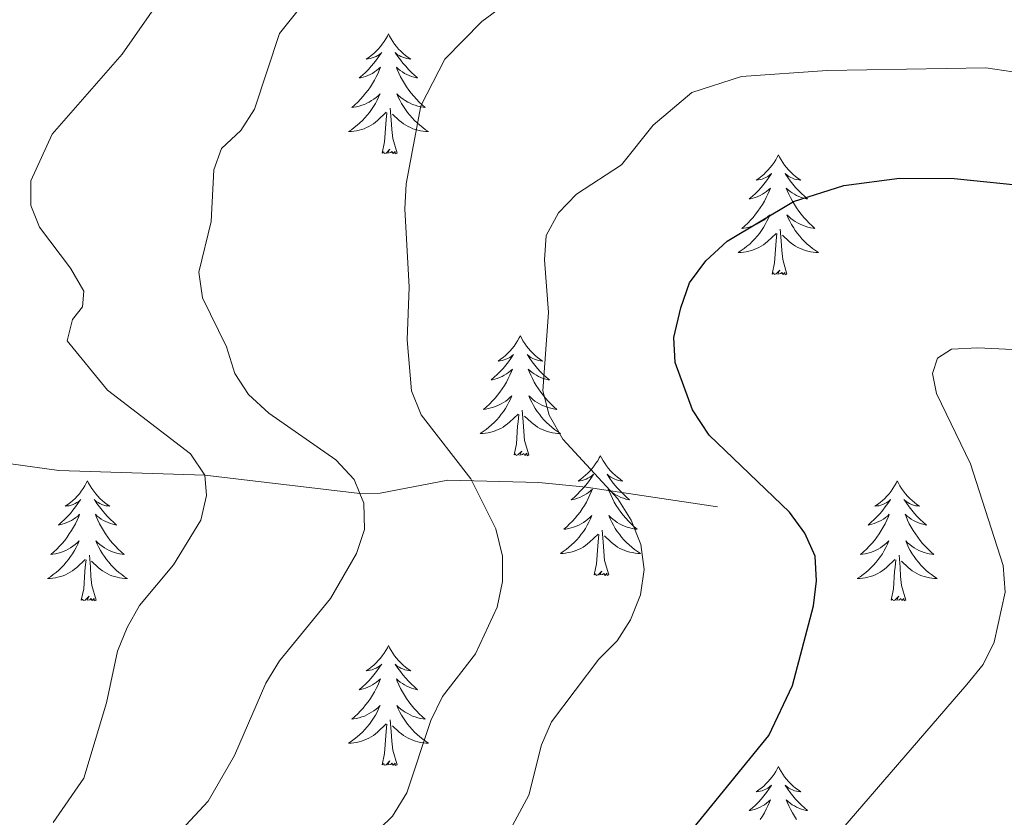
# Model space of a CAD drawing. Units: metres. Extents: x 655057 to 659578, y 702211 to 705281.
# Drawn here: x 656175 to 656273, y 703632 to 703711 of the extents above; entities that cross this region are included whole.
import ezdxf

# ---------------------------------------------------------------- set-up
doc = ezdxf.new("R2010")
doc.units = ezdxf.units.M
doc.header["$MEASUREMENT"] = 0
doc.linetypes.add('DGN Style 3', pattern=[69.53588, 49.668486, -19.867394])
for name, color, linetype, lineweight in [('Carátula', 7, 'Continuous', 5), ('Elementos auxiliares', 7, 'Continuous', 5), ('Entidades rústicas y varios', 7, 'Continuous', 5), ('Hidrografía', 7, 'Continuous', 5), ('Relieve y altimetría', 7, 'Continuous', 5)]:
    doc.layers.add(name, color=color, linetype=linetype, lineweight=lineweight)

msp = doc.modelspace()

# ---------------------------------------------------------------- linework, layer by layer
at = {"layer": 'Carátula', "color": 7, "linetype": 'Continuous', "lineweight": 5}
msp.add_3dface([(655123.95, 702210.98), (659577.82, 702311.62), (659510.72, 705280.86), (655056.86, 705180.22)], dxfattribs=at)
at = {"layer": 'Elementos auxiliares', "color": 250, "linetype": 'Continuous', "lineweight": 5}
msp.add_3dface([(655934.71, 704937.71), (659359.67, 705015.13), (659412.55, 702701.74), (655986.44, 702624.32)], dxfattribs=at)
at = {"layer": 'Entidades rústicas y varios', "color": 92, "linetype": 'Continuous', "lineweight": 5, "flags": 128}
for points in [[(656211.4, 703709.85), (656211.29, 703709.63), (656211.13, 703709.35), (656210.96, 703709.09), (656210.78, 703708.83), (656210.59, 703708.58), (656210.38, 703708.34), (656210.16, 703708.12), (656209.93, 703707.9), (656209.69, 703707.7), (656209.44, 703707.51), (656209.18, 703707.33), (656209.38, 703707.35), (656209.58, 703707.39), (656209.78, 703707.45), (656209.98, 703707.52), (656210.17, 703707.6), (656210.35, 703707.7), (656210.52, 703707.81), (656210.73, 703708), (656210.68, 703707.94), (656210.45, 703707.59), (656210.21, 703707.26), (656209.95, 703706.93), (656209.69, 703706.62), (656209.41, 703706.31), (656209.11, 703706.02), (656208.81, 703705.73), (656208.5, 703705.46), (656208.62, 703705.48), (656208.87, 703705.54), (656209.11, 703705.62), (656209.35, 703705.7), (656209.58, 703705.81), (656209.8, 703705.92), (656210.02, 703706.06), (656210.22, 703706.2), (656210.42, 703706.36), (656210.61, 703706.53), (656210.52, 703706.31), (656210.36, 703705.94), (656210.19, 703705.59), (656210.01, 703705.24), (656209.81, 703704.9), (656209.6, 703704.57), (656209.37, 703704.25), (656209.13, 703703.94), (656208.88, 703703.64), (656208.61, 703703.34), (656208.34, 703703.06), (656208.05, 703702.79), (656207.76, 703702.54), (656207.95, 703702.56), (656208.22, 703702.61), (656208.48, 703702.67), (656208.74, 703702.75), (656209, 703702.84), (656209.24, 703702.95), (656209.49, 703703.07), (656209.72, 703703.21), (656209.94, 703703.36), (656210.16, 703703.53), (656210.37, 703703.7), (656210.56, 703703.89), (656210.42, 703703.56), (656210.27, 703703.24), (656210.1, 703702.93), (656209.91, 703702.62), (656209.72, 703702.33), (656209.51, 703702.04), (656209.28, 703701.76), (656209.05, 703701.49), (656208.8, 703701.23), (656208.54, 703700.99), (656208.27, 703700.76), (656208, 703700.53), (656207.71, 703700.32), (656207.42, 703700.13), (656207.68, 703700.14), (656207.95, 703700.17), (656208.21, 703700.21), (656208.47, 703700.26), (656208.72, 703700.34), (656208.97, 703700.42), (656209.21, 703700.53), (656209.45, 703700.64), (656209.68, 703700.77), (656209.91, 703700.92), (656210.12, 703701.08), (656210.32, 703701.25), (656211.17, 703702.05)], [(656211.4, 703709.85), (656211.51, 703709.63), (656211.66, 703709.35), (656211.83, 703709.09), (656212.01, 703708.83), (656212.21, 703708.58), (656212.41, 703708.34), (656212.63, 703708.12), (656212.86, 703707.9), (656213.1, 703707.7), (656213.35, 703707.51), (656213.61, 703707.33), (656213.41, 703707.35), (656213.21, 703707.39), (656213.01, 703707.45), (656212.82, 703707.52), (656212.63, 703707.6), (656212.45, 703707.7), (656212.27, 703707.81), (656212.07, 703708), (656212.11, 703707.94), (656212.34, 703707.59), (656212.58, 703707.26), (656212.84, 703706.93), (656213.11, 703706.62), (656213.39, 703706.31), (656213.68, 703706.02), (656213.98, 703705.73), (656214.29, 703705.46), (656214.17, 703705.48), (656213.93, 703705.54), (656213.68, 703705.62), (656213.45, 703705.7), (656213.22, 703705.81), (656212.99, 703705.92), (656212.78, 703706.06), (656212.57, 703706.2), (656212.37, 703706.36), (656212.19, 703706.53), (656212.27, 703706.31), (656212.43, 703705.94), (656212.6, 703705.59), (656212.79, 703705.24), (656212.99, 703704.9), (656213.2, 703704.57), (656213.43, 703704.25), (656213.66, 703703.94), (656213.91, 703703.64), (656214.18, 703703.34), (656214.45, 703703.06), (656214.74, 703702.79), (656215.04, 703702.54), (656214.84, 703702.56), (656214.57, 703702.61), (656214.31, 703702.67), (656214.05, 703702.75), (656213.8, 703702.84), (656213.55, 703702.95), (656213.31, 703703.07), (656213.07, 703703.21), (656212.85, 703703.36), (656212.63, 703703.53), (656212.43, 703703.7), (656212.23, 703703.89), (656212.37, 703703.56), (656212.53, 703703.24), (656212.7, 703702.93), (656212.88, 703702.62), (656213.08, 703702.33), (656213.29, 703702.04), (656213.51, 703701.76), (656213.75, 703701.49), (656213.99, 703701.23), (656214.25, 703700.99), (656214.52, 703700.76), (656214.8, 703700.53), (656215.09, 703700.32), (656215.38, 703700.13), (656215.11, 703700.14), (656214.85, 703700.17), (656214.59, 703700.21), (656214.33, 703700.26), (656214.07, 703700.34), (656213.82, 703700.42), (656213.58, 703700.53), (656213.34, 703700.64), (656213.11, 703700.77), (656212.89, 703700.92), (656212.68, 703701.08), (656212.47, 703701.25), (656211.81, 703701.87)], [(656210.78, 703698), (656211.02, 703699.12), (656211.14, 703700.86), (656211.18, 703701.29), (656211.25, 703702.01)], [(656212.25, 703698), (656211.82, 703699.44), (656211.73, 703700.34), (656211.68, 703701.29), (656211.58, 703702.45)], [(656212.25, 703698), (656212.07, 703697.93), (656212.05, 703698.17), (656211.87, 703697.95), (656211.74, 703698.15), (656211.62, 703698.04), (656211.35, 703697.99), (656211.55, 703698.38), (656211.16, 703698), (656210.98, 703697.95), (656210.93, 703698.11), (656210.78, 703698)], [(656250.16, 703697.82), (656250.05, 703697.6), (656249.9, 703697.33), (656249.73, 703697.06), (656249.55, 703696.81), (656249.35, 703696.56), (656249.15, 703696.32), (656248.93, 703696.09), (656248.7, 703695.88), (656248.46, 703695.68), (656248.21, 703695.48), (656247.95, 703695.31), (656248.15, 703695.33), (656248.35, 703695.37), (656248.55, 703695.42), (656248.74, 703695.49), (656248.93, 703695.58), (656249.11, 703695.68), (656249.29, 703695.79), (656249.49, 703695.98), (656249.45, 703695.91), (656249.22, 703695.57), (656248.98, 703695.23), (656248.72, 703694.91), (656248.45, 703694.59), (656248.17, 703694.28), (656247.88, 703693.99), (656247.58, 703693.71), (656247.27, 703693.44), (656247.39, 703693.46), (656247.63, 703693.52), (656247.88, 703693.59), (656248.11, 703693.68), (656248.34, 703693.78), (656248.57, 703693.9), (656248.78, 703694.03), (656248.99, 703694.18), (656249.19, 703694.33), (656249.37, 703694.5), (656249.29, 703694.28), (656249.13, 703693.92), (656248.96, 703693.57), (656248.77, 703693.22), (656248.57, 703692.88), (656248.36, 703692.55), (656248.13, 703692.23), (656247.9, 703691.91), (656247.65, 703691.61), (656247.38, 703691.32), (656247.11, 703691.04), (656246.82, 703690.77), (656246.52, 703690.51), (656246.72, 703690.54), (656246.99, 703690.58), (656247.25, 703690.64), (656247.51, 703690.72), (656247.76, 703690.82), (656248.01, 703690.93), (656248.25, 703691.05), (656248.49, 703691.19), (656248.71, 703691.34), (656248.93, 703691.5), (656249.13, 703691.68), (656249.33, 703691.86), (656249.19, 703691.54), (656249.03, 703691.22), (656248.86, 703690.9), (656248.68, 703690.6), (656248.48, 703690.3), (656248.27, 703690.01), (656248.05, 703689.74), (656247.81, 703689.47), (656247.57, 703689.21), (656247.31, 703688.96), (656247.04, 703688.73), (656246.76, 703688.51), (656246.47, 703688.3), (656246.18, 703688.11), (656246.45, 703688.12), (656246.71, 703688.14), (656246.97, 703688.18), (656247.23, 703688.24), (656247.49, 703688.31), (656247.74, 703688.4), (656247.98, 703688.5), (656248.22, 703688.62), (656248.45, 703688.75), (656248.67, 703688.89), (656248.88, 703689.05), (656249.09, 703689.22), (656249.93, 703690.02)], [(656250.16, 703697.82), (656250.27, 703697.6), (656250.43, 703697.33), (656250.6, 703697.06), (656250.78, 703696.81), (656250.97, 703696.56), (656251.18, 703696.32), (656251.4, 703696.09), (656251.63, 703695.88), (656251.87, 703695.68), (656252.12, 703695.48), (656252.38, 703695.31), (656252.18, 703695.33), (656251.98, 703695.37), (656251.78, 703695.42), (656251.58, 703695.49), (656251.39, 703695.58), (656251.21, 703695.68), (656251.04, 703695.79), (656250.83, 703695.98), (656250.88, 703695.91), (656251.11, 703695.57), (656251.35, 703695.23), (656251.61, 703694.91), (656251.87, 703694.59), (656252.15, 703694.28), (656252.45, 703693.99), (656252.75, 703693.71), (656253.06, 703693.44), (656252.94, 703693.46), (656252.69, 703693.52), (656252.45, 703693.59), (656252.21, 703693.68), (656251.98, 703693.78), (656251.76, 703693.9), (656251.54, 703694.03), (656251.34, 703694.18), (656251.14, 703694.33), (656250.95, 703694.5), (656251.04, 703694.28), (656251.2, 703693.92), (656251.37, 703693.57), (656251.55, 703693.22), (656251.75, 703692.88), (656251.96, 703692.55), (656252.19, 703692.23), (656252.43, 703691.91), (656252.68, 703691.61), (656252.95, 703691.32), (656253.22, 703691.04), (656253.51, 703690.77), (656253.8, 703690.51), (656253.61, 703690.54), (656253.34, 703690.58), (656253.08, 703690.64), (656252.82, 703690.72), (656252.56, 703690.82), (656252.32, 703690.93), (656252.07, 703691.05), (656251.84, 703691.19), (656251.62, 703691.34), (656251.4, 703691.5), (656251.19, 703691.68), (656251, 703691.86), (656251.14, 703691.54), (656251.29, 703691.22), (656251.46, 703690.9), (656251.65, 703690.6), (656251.84, 703690.3), (656252.05, 703690.01), (656252.28, 703689.74), (656252.51, 703689.47), (656252.76, 703689.21), (656253.02, 703688.96), (656253.29, 703688.73), (656253.56, 703688.51), (656253.85, 703688.3), (656254.14, 703688.11), (656253.88, 703688.12), (656253.61, 703688.14), (656253.35, 703688.18), (656253.09, 703688.24), (656252.84, 703688.31), (656252.59, 703688.4), (656252.35, 703688.5), (656252.11, 703688.62), (656251.88, 703688.75), (656251.65, 703688.89), (656251.44, 703689.05), (656251.24, 703689.22), (656250.58, 703689.84)], [(656251.01, 703685.97), (656250.59, 703687.41), (656250.49, 703688.32), (656250.45, 703689.26), (656250.35, 703690.43)], [(656249.54, 703685.97), (656249.79, 703687.09), (656249.9, 703688.83), (656249.95, 703689.26), (656250.01, 703689.99)], [(656251.01, 703685.97), (656250.84, 703685.9), (656250.82, 703686.14), (656250.63, 703685.92), (656250.51, 703686.12), (656250.39, 703686.02), (656250.12, 703685.96), (656250.31, 703686.36), (656249.93, 703685.98), (656249.74, 703685.92), (656249.7, 703686.08), (656249.54, 703685.97)], [(656224.51, 703679.84), (656224.39, 703679.62), (656224.24, 703679.34), (656224.07, 703679.08), (656223.89, 703678.82), (656223.69, 703678.57), (656223.49, 703678.33), (656223.27, 703678.11), (656223.04, 703677.89), (656222.8, 703677.69), (656222.55, 703677.5), (656222.29, 703677.32), (656222.49, 703677.34), (656222.69, 703677.38), (656222.89, 703677.44), (656223.08, 703677.5), (656223.27, 703677.59), (656223.45, 703677.69), (656223.63, 703677.8), (656223.83, 703677.99), (656223.79, 703677.93), (656223.56, 703677.58), (656223.32, 703677.25), (656223.06, 703676.92), (656222.79, 703676.6), (656222.51, 703676.3), (656222.22, 703676), (656221.92, 703675.72), (656221.61, 703675.45), (656221.73, 703675.47), (656221.98, 703675.53), (656222.22, 703675.6), (656222.45, 703675.69), (656222.69, 703675.8), (656222.91, 703675.91), (656223.13, 703676.04), (656223.33, 703676.19), (656223.53, 703676.35), (656223.72, 703676.52), (656223.63, 703676.3), (656223.47, 703675.93), (656223.3, 703675.58), (656223.12, 703675.23), (656222.92, 703674.89), (656222.7, 703674.56), (656222.48, 703674.24), (656222.24, 703673.93), (656221.99, 703673.62), (656221.72, 703673.33), (656221.45, 703673.05), (656221.16, 703672.78), (656220.86, 703672.52), (656221.06, 703672.55), (656221.33, 703672.6), (656221.59, 703672.66), (656221.85, 703672.74), (656222.1, 703672.83), (656222.35, 703672.94), (656222.59, 703673.06), (656222.83, 703673.2), (656223.05, 703673.35), (656223.27, 703673.52), (656223.47, 703673.69), (656223.67, 703673.88), (656223.53, 703673.55), (656223.37, 703673.23), (656223.2, 703672.92), (656223.02, 703672.61), (656222.82, 703672.32), (656222.61, 703672.03), (656222.39, 703671.75), (656222.16, 703671.48), (656221.91, 703671.22), (656221.65, 703670.98), (656221.38, 703670.74), (656221.1, 703670.52), (656220.81, 703670.31), (656220.53, 703670.12), (656220.79, 703670.13), (656221.05, 703670.16), (656221.31, 703670.2), (656221.57, 703670.25), (656221.83, 703670.33), (656222.08, 703670.41), (656222.32, 703670.52), (656222.56, 703670.63), (656222.79, 703670.76), (656223.01, 703670.91), (656223.23, 703671.07), (656223.43, 703671.24), (656224.28, 703672.04)], [(656224.51, 703679.84), (656224.62, 703679.62), (656224.77, 703679.34), (656224.94, 703679.08), (656225.12, 703678.82), (656225.31, 703678.57), (656225.52, 703678.33), (656225.74, 703678.11), (656225.97, 703677.89), (656226.21, 703677.69), (656226.46, 703677.5), (656226.72, 703677.32), (656226.52, 703677.34), (656226.32, 703677.38), (656226.12, 703677.44), (656225.93, 703677.5), (656225.74, 703677.59), (656225.56, 703677.69), (656225.38, 703677.8), (656225.18, 703677.99), (656225.22, 703677.93), (656225.45, 703677.58), (656225.69, 703677.25), (656225.95, 703676.92), (656226.21, 703676.6), (656226.49, 703676.3), (656226.79, 703676), (656227.09, 703675.72), (656227.4, 703675.45), (656227.28, 703675.47), (656227.03, 703675.53), (656226.79, 703675.6), (656226.55, 703675.69), (656226.32, 703675.8), (656226.1, 703675.91), (656225.89, 703676.04), (656225.68, 703676.19), (656225.48, 703676.35), (656225.29, 703676.52), (656225.38, 703676.3), (656225.54, 703675.93), (656225.71, 703675.58), (656225.89, 703675.23), (656226.09, 703674.89), (656226.31, 703674.56), (656226.53, 703674.24), (656226.77, 703673.93), (656227.02, 703673.62), (656227.29, 703673.33), (656227.56, 703673.05), (656227.85, 703672.78), (656228.15, 703672.52), (656227.95, 703672.55), (656227.68, 703672.6), (656227.42, 703672.66), (656227.16, 703672.74), (656226.91, 703672.83), (656226.66, 703672.94), (656226.42, 703673.06), (656226.18, 703673.2), (656225.96, 703673.35), (656225.74, 703673.52), (656225.54, 703673.69), (656225.34, 703673.88), (656225.48, 703673.55), (656225.64, 703673.23), (656225.81, 703672.92), (656225.99, 703672.61), (656226.19, 703672.32), (656226.4, 703672.03), (656226.62, 703671.75), (656226.85, 703671.48), (656227.1, 703671.22), (656227.36, 703670.98), (656227.63, 703670.74), (656227.91, 703670.52), (656228.19, 703670.31), (656228.49, 703670.12), (656228.22, 703670.13), (656227.96, 703670.16), (656227.69, 703670.2), (656227.44, 703670.25), (656227.18, 703670.33), (656226.93, 703670.41), (656226.69, 703670.52), (656226.45, 703670.63), (656226.22, 703670.76), (656226, 703670.91), (656225.78, 703671.07), (656225.58, 703671.24), (656224.92, 703671.86)], [(656225.36, 703667.99), (656224.93, 703669.43), (656224.84, 703670.33), (656224.79, 703671.28), (656224.69, 703672.44)], [(656223.89, 703667.99), (656224.13, 703669.1), (656224.24, 703670.85), (656224.29, 703671.28), (656224.35, 703672)], [(656225.36, 703667.99), (656225.18, 703667.92), (656225.16, 703668.16), (656224.97, 703667.94), (656224.85, 703668.14), (656224.73, 703668.03), (656224.46, 703667.98), (656224.66, 703668.37), (656224.27, 703667.99), (656224.08, 703667.94), (656224.04, 703668.1), (656223.89, 703667.99)], [(656232.47, 703667.92), (656232.35, 703667.7), (656232.2, 703667.42), (656232.03, 703667.16), (656231.85, 703666.9), (656231.65, 703666.65), (656231.45, 703666.42), (656231.23, 703666.19), (656231, 703665.97), (656230.76, 703665.77), (656230.51, 703665.58), (656230.25, 703665.4), (656230.45, 703665.42), (656230.65, 703665.46), (656230.85, 703665.52), (656231.04, 703665.59), (656231.23, 703665.67), (656231.41, 703665.77), (656231.59, 703665.88), (656231.79, 703666.07), (656231.75, 703666.01), (656231.52, 703665.66), (656231.28, 703665.33), (656231.02, 703665), (656230.75, 703664.68), (656230.47, 703664.38), (656230.18, 703664.09), (656229.88, 703663.8), (656229.57, 703663.53), (656229.69, 703663.56), (656229.94, 703663.61), (656230.18, 703663.69), (656230.41, 703663.77), (656230.65, 703663.88), (656230.87, 703664), (656231.09, 703664.13), (656231.29, 703664.27), (656231.49, 703664.43), (656231.68, 703664.6), (656231.59, 703664.38), (656231.43, 703664.02), (656231.26, 703663.66), (656231.08, 703663.31), (656230.88, 703662.97), (656230.66, 703662.64), (656230.44, 703662.32), (656230.2, 703662.01), (656229.95, 703661.71), (656229.68, 703661.41), (656229.41, 703661.13), (656229.12, 703660.86), (656228.82, 703660.6), (656229.02, 703660.63), (656229.29, 703660.68), (656229.55, 703660.74), (656229.81, 703660.82), (656230.06, 703660.91), (656230.31, 703661.02), (656230.55, 703661.14), (656230.79, 703661.28), (656231.01, 703661.43), (656231.23, 703661.6), (656231.43, 703661.77), (656231.63, 703661.96), (656231.49, 703661.63), (656231.33, 703661.31), (656231.16, 703661), (656230.98, 703660.69), (656230.78, 703660.4), (656230.57, 703660.11), (656230.35, 703659.83), (656230.12, 703659.56), (656229.87, 703659.3), (656229.61, 703659.06), (656229.34, 703658.82), (656229.06, 703658.6), (656228.77, 703658.39), (656228.49, 703658.2), (656228.75, 703658.21), (656229.01, 703658.24), (656229.27, 703658.28), (656229.53, 703658.34), (656229.79, 703658.41), (656230.04, 703658.49), (656230.28, 703658.6), (656230.52, 703658.71), (656230.75, 703658.84), (656230.97, 703658.99), (656231.19, 703659.15), (656231.39, 703659.32), (656232.24, 703660.12)], [(656232.47, 703667.92), (656232.58, 703667.7), (656232.73, 703667.42), (656232.9, 703667.16), (656233.08, 703666.9), (656233.27, 703666.65), (656233.48, 703666.42), (656233.7, 703666.19), (656233.93, 703665.97), (656234.17, 703665.77), (656234.42, 703665.58), (656234.68, 703665.4), (656234.48, 703665.42), (656234.28, 703665.46), (656234.08, 703665.52), (656233.89, 703665.59), (656233.7, 703665.67), (656233.52, 703665.77), (656233.34, 703665.88), (656233.14, 703666.07), (656233.18, 703666.01), (656233.41, 703665.66), (656233.65, 703665.33), (656233.91, 703665), (656234.17, 703664.68), (656234.45, 703664.38), (656234.75, 703664.09), (656235.05, 703663.8), (656235.36, 703663.53), (656235.24, 703663.56), (656234.99, 703663.61), (656234.75, 703663.69), (656234.51, 703663.77), (656234.28, 703663.88), (656234.06, 703664), (656233.85, 703664.13), (656233.64, 703664.27), (656233.44, 703664.43), (656233.25, 703664.6), (656233.34, 703664.38), (656233.5, 703664.02), (656233.67, 703663.66), (656233.85, 703663.31), (656234.05, 703662.97), (656234.27, 703662.64), (656234.49, 703662.32), (656234.73, 703662.01), (656234.98, 703661.71), (656235.25, 703661.41), (656235.52, 703661.13), (656235.81, 703660.86), (656236.11, 703660.6), (656235.91, 703660.63), (656235.64, 703660.68), (656235.38, 703660.74), (656235.12, 703660.82), (656234.87, 703660.91), (656234.62, 703661.02), (656234.38, 703661.14), (656234.14, 703661.28), (656233.92, 703661.43), (656233.7, 703661.6), (656233.5, 703661.77), (656233.3, 703661.96), (656233.44, 703661.63), (656233.6, 703661.31), (656233.77, 703661), (656233.95, 703660.69), (656234.15, 703660.4), (656234.36, 703660.11), (656234.58, 703659.83), (656234.81, 703659.56), (656235.06, 703659.3), (656235.32, 703659.06), (656235.59, 703658.82), (656235.87, 703658.6), (656236.15, 703658.39), (656236.45, 703658.2), (656236.18, 703658.21), (656235.92, 703658.24), (656235.65, 703658.28), (656235.4, 703658.34), (656235.14, 703658.41), (656234.89, 703658.49), (656234.65, 703658.6), (656234.41, 703658.71), (656234.18, 703658.84), (656233.96, 703658.99), (656233.74, 703659.15), (656233.54, 703659.32), (656232.88, 703659.94)], [(656181.47, 703665.41), (656181.36, 703665.19), (656181.21, 703664.92), (656181.04, 703664.65), (656180.86, 703664.39), (656180.67, 703664.14), (656180.46, 703663.91), (656180.24, 703663.68), (656180.01, 703663.46), (656179.77, 703663.26), (656179.52, 703663.07), (656179.26, 703662.89), (656179.46, 703662.92), (656179.66, 703662.95), (656179.86, 703663.01), (656180.05, 703663.08), (656180.24, 703663.16), (656180.42, 703663.26), (656180.6, 703663.37), (656180.8, 703663.56), (656180.76, 703663.5), (656180.53, 703663.16), (656180.29, 703662.82), (656180.03, 703662.49), (656179.77, 703662.18), (656179.49, 703661.87), (656179.19, 703661.58), (656178.89, 703661.3), (656178.58, 703661.02), (656178.7, 703661.05), (656178.95, 703661.1), (656179.19, 703661.18), (656179.43, 703661.27), (656179.66, 703661.37), (656179.88, 703661.49), (656180.09, 703661.62), (656180.3, 703661.76), (656180.5, 703661.92), (656180.69, 703662.09), (656180.6, 703661.87), (656180.44, 703661.51), (656180.27, 703661.15), (656180.09, 703660.81), (656179.89, 703660.47), (656179.67, 703660.14), (656179.45, 703659.81), (656179.21, 703659.5), (656178.96, 703659.2), (656178.69, 703658.91), (656178.42, 703658.62), (656178.13, 703658.36), (656177.83, 703658.1), (656178.03, 703658.12), (656178.3, 703658.17), (656178.56, 703658.23), (656178.82, 703658.31), (656179.07, 703658.4), (656179.32, 703658.51), (656179.56, 703658.64), (656179.8, 703658.77), (656180.02, 703658.92), (656180.24, 703659.09), (656180.44, 703659.26), (656180.64, 703659.45), (656180.5, 703659.12), (656180.34, 703658.8), (656180.17, 703658.49), (656179.99, 703658.18), (656179.79, 703657.89), (656179.58, 703657.6), (656179.36, 703657.32), (656179.13, 703657.05), (656178.88, 703656.8), (656178.62, 703656.55), (656178.35, 703656.32), (656178.07, 703656.1), (656177.79, 703655.89), (656177.49, 703655.7), (656177.76, 703655.7), (656178.02, 703655.73), (656178.29, 703655.77), (656178.54, 703655.83), (656178.8, 703655.9), (656179.05, 703655.99), (656179.29, 703656.09), (656179.53, 703656.2), (656179.76, 703656.34), (656179.98, 703656.48), (656180.2, 703656.64), (656180.4, 703656.81), (656181.25, 703657.61)], [(656181.47, 703665.41), (656181.59, 703665.19), (656181.74, 703664.92), (656181.91, 703664.65), (656182.09, 703664.39), (656182.29, 703664.14), (656182.49, 703663.91), (656182.71, 703663.68), (656182.94, 703663.46), (656183.18, 703663.26), (656183.43, 703663.07), (656183.69, 703662.89), (656183.49, 703662.92), (656183.29, 703662.95), (656183.09, 703663.01), (656182.9, 703663.08), (656182.71, 703663.16), (656182.53, 703663.26), (656182.35, 703663.37), (656182.15, 703663.56), (656182.19, 703663.5), (656182.42, 703663.16), (656182.66, 703662.82), (656182.92, 703662.49), (656183.19, 703662.18), (656183.47, 703661.87), (656183.76, 703661.58), (656184.06, 703661.3), (656184.37, 703661.02), (656184.25, 703661.05), (656184, 703661.1), (656183.76, 703661.18), (656183.53, 703661.27), (656183.29, 703661.37), (656183.07, 703661.49), (656182.85, 703661.62), (656182.65, 703661.76), (656182.45, 703661.92), (656182.26, 703662.09), (656182.35, 703661.87), (656182.51, 703661.51), (656182.68, 703661.15), (656182.86, 703660.81), (656183.06, 703660.47), (656183.28, 703660.14), (656183.5, 703659.81), (656183.74, 703659.5), (656183.99, 703659.2), (656184.26, 703658.91), (656184.53, 703658.62), (656184.82, 703658.36), (656185.12, 703658.1), (656184.92, 703658.12), (656184.65, 703658.17), (656184.39, 703658.23), (656184.13, 703658.31), (656183.88, 703658.4), (656183.63, 703658.51), (656183.39, 703658.64), (656183.15, 703658.77), (656182.93, 703658.92), (656182.71, 703659.09), (656182.51, 703659.26), (656182.31, 703659.45), (656182.45, 703659.12), (656182.61, 703658.8), (656182.78, 703658.49), (656182.96, 703658.18), (656183.16, 703657.89), (656183.37, 703657.6), (656183.59, 703657.32), (656183.82, 703657.05), (656184.07, 703656.8), (656184.33, 703656.55), (656184.6, 703656.32), (656184.88, 703656.1), (656185.17, 703655.89), (656185.45, 703655.7), (656185.19, 703655.7), (656184.93, 703655.73), (656184.67, 703655.77), (656184.41, 703655.83), (656184.15, 703655.9), (656183.9, 703655.99), (656183.66, 703656.09), (656183.42, 703656.2), (656183.19, 703656.34), (656182.97, 703656.48), (656182.75, 703656.64), (656182.55, 703656.81), (656181.89, 703657.43)], [(656261.98, 703665.41), (656261.87, 703665.19), (656261.71, 703664.92), (656261.55, 703664.65), (656261.36, 703664.39), (656261.17, 703664.14), (656260.96, 703663.91), (656260.74, 703663.68), (656260.51, 703663.46), (656260.27, 703663.26), (656260.02, 703663.07), (656259.76, 703662.89), (656259.96, 703662.92), (656260.17, 703662.95), (656260.36, 703663.01), (656260.56, 703663.08), (656260.75, 703663.16), (656260.93, 703663.26), (656261.1, 703663.37), (656261.31, 703663.56), (656261.27, 703663.5), (656261.04, 703663.16), (656260.79, 703662.82), (656260.54, 703662.49), (656260.27, 703662.18), (656259.99, 703661.87), (656259.7, 703661.58), (656259.39, 703661.3), (656259.08, 703661.02), (656259.21, 703661.05), (656259.45, 703661.1), (656259.69, 703661.18), (656259.93, 703661.27), (656260.16, 703661.37), (656260.38, 703661.49), (656260.6, 703661.62), (656260.81, 703661.76), (656261, 703661.92), (656261.19, 703662.09), (656261.1, 703661.87), (656260.95, 703661.51), (656260.78, 703661.15), (656260.59, 703660.81), (656260.39, 703660.47), (656260.18, 703660.14), (656259.95, 703659.81), (656259.71, 703659.5), (656259.46, 703659.2), (656259.2, 703658.91), (656258.92, 703658.62), (656258.64, 703658.36), (656258.34, 703658.1), (656258.53, 703658.12), (656258.8, 703658.17), (656259.07, 703658.23), (656259.32, 703658.31), (656259.58, 703658.4), (656259.83, 703658.51), (656260.07, 703658.64), (656260.3, 703658.77), (656260.53, 703658.92), (656260.74, 703659.09), (656260.95, 703659.26), (656261.14, 703659.45), (656261, 703659.12), (656260.85, 703658.8), (656260.68, 703658.49), (656260.5, 703658.18), (656260.3, 703657.89), (656260.09, 703657.6), (656259.87, 703657.32), (656259.63, 703657.05), (656259.39, 703656.8), (656259.13, 703656.55), (656258.86, 703656.32), (656258.58, 703656.1), (656258.29, 703655.89), (656258, 703655.7), (656258.27, 703655.7), (656258.53, 703655.73), (656258.79, 703655.77), (656259.05, 703655.83), (656259.3, 703655.9), (656259.55, 703655.99), (656259.8, 703656.09), (656260.04, 703656.2), (656260.27, 703656.34), (656260.49, 703656.48), (656260.7, 703656.64), (656260.9, 703656.81), (656261.75, 703657.61)], [(656261.98, 703665.41), (656262.09, 703665.19), (656262.25, 703664.92), (656262.41, 703664.65), (656262.6, 703664.39), (656262.79, 703664.14), (656263, 703663.91), (656263.22, 703663.68), (656263.45, 703663.46), (656263.69, 703663.26), (656263.94, 703663.07), (656264.2, 703662.89), (656264, 703662.92), (656263.79, 703662.95), (656263.6, 703663.01), (656263.4, 703663.08), (656263.21, 703663.16), (656263.03, 703663.26), (656262.86, 703663.37), (656262.65, 703663.56), (656262.69, 703663.5), (656262.92, 703663.16), (656263.17, 703662.82), (656263.42, 703662.49), (656263.69, 703662.18), (656263.97, 703661.87), (656264.26, 703661.58), (656264.57, 703661.3), (656264.88, 703661.02), (656264.75, 703661.05), (656264.51, 703661.1), (656264.27, 703661.18), (656264.03, 703661.27), (656263.8, 703661.37), (656263.58, 703661.49), (656263.36, 703661.62), (656263.15, 703661.76), (656262.96, 703661.92), (656262.77, 703662.09), (656262.86, 703661.87), (656263.01, 703661.51), (656263.18, 703661.15), (656263.37, 703660.81), (656263.57, 703660.47), (656263.78, 703660.14), (656264.01, 703659.81), (656264.25, 703659.5), (656264.5, 703659.2), (656264.76, 703658.91), (656265.04, 703658.62), (656265.32, 703658.36), (656265.62, 703658.1), (656265.43, 703658.12), (656265.16, 703658.17), (656264.89, 703658.23), (656264.64, 703658.31), (656264.38, 703658.4), (656264.13, 703658.51), (656263.89, 703658.64), (656263.66, 703658.77), (656263.43, 703658.92), (656263.22, 703659.09), (656263.01, 703659.26), (656262.82, 703659.45), (656262.96, 703659.12), (656263.11, 703658.8), (656263.28, 703658.49), (656263.46, 703658.18), (656263.66, 703657.89), (656263.87, 703657.6), (656264.09, 703657.32), (656264.33, 703657.05), (656264.57, 703656.8), (656264.83, 703656.55), (656265.1, 703656.32), (656265.38, 703656.1), (656265.67, 703655.89), (656265.96, 703655.7), (656265.69, 703655.7), (656265.43, 703655.73), (656265.17, 703655.77), (656264.91, 703655.83), (656264.66, 703655.9), (656264.41, 703655.99), (656264.16, 703656.09), (656263.92, 703656.2), (656263.69, 703656.34), (656263.47, 703656.48), (656263.26, 703656.64), (656263.06, 703656.81), (656262.4, 703657.43)], [(656231.85, 703656.07), (656232.09, 703657.18), (656232.2, 703658.93), (656232.25, 703659.36), (656232.31, 703660.08)], [(656233.32, 703656.07), (656232.89, 703657.51), (656232.8, 703658.41), (656232.75, 703659.36), (656232.65, 703660.52)], [(656182.33, 703653.56), (656181.9, 703655), (656181.81, 703655.9), (656181.76, 703656.85), (656181.66, 703658.02)], [(656262.83, 703653.56), (656262.4, 703655), (656262.31, 703655.9), (656262.27, 703656.85), (656262.16, 703658.02)], [(656180.86, 703653.56), (656181.1, 703654.68), (656181.21, 703656.42), (656181.26, 703656.85), (656181.33, 703657.58)], [(656261.36, 703653.56), (656261.61, 703654.68), (656261.72, 703656.42), (656261.77, 703656.85), (656261.83, 703657.58)], [(656233.32, 703656.07), (656233.14, 703656), (656233.12, 703656.24), (656232.93, 703656.02), (656232.81, 703656.22), (656232.69, 703656.11), (656232.42, 703656.06), (656232.62, 703656.45), (656232.23, 703656.07), (656232.04, 703656.02), (656232, 703656.18), (656231.85, 703656.07)], [(656182.33, 703653.56), (656182.15, 703653.49), (656182.13, 703653.73), (656181.94, 703653.51), (656181.82, 703653.71), (656181.7, 703653.6), (656181.43, 703653.55), (656181.63, 703653.94), (656181.24, 703653.56), (656181.05, 703653.51), (656181.01, 703653.67), (656180.86, 703653.56)], [(656262.83, 703653.56), (656262.66, 703653.49), (656262.64, 703653.73), (656262.45, 703653.51), (656262.33, 703653.71), (656262.21, 703653.6), (656261.94, 703653.55), (656262.13, 703653.94), (656261.75, 703653.56), (656261.56, 703653.51), (656261.52, 703653.67), (656261.36, 703653.56)], [(656211.4, 703649.05), (656211.29, 703648.83), (656211.13, 703648.56), (656210.96, 703648.29), (656210.78, 703648.03), (656210.59, 703647.78), (656210.38, 703647.55), (656210.16, 703647.32), (656209.93, 703647.1), (656209.69, 703646.9), (656209.44, 703646.71), (656209.18, 703646.53), (656209.38, 703646.56), (656209.58, 703646.59), (656209.78, 703646.65), (656209.98, 703646.72), (656210.17, 703646.8), (656210.35, 703646.9), (656210.52, 703647.01), (656210.73, 703647.2), (656210.68, 703647.14), (656210.45, 703646.8), (656210.21, 703646.46), (656209.95, 703646.13), (656209.69, 703645.82), (656209.41, 703645.51), (656209.11, 703645.22), (656208.81, 703644.94), (656208.5, 703644.66), (656208.62, 703644.69), (656208.87, 703644.74), (656209.11, 703644.82), (656209.35, 703644.91), (656209.58, 703645.01), (656209.8, 703645.13), (656210.02, 703645.26), (656210.22, 703645.4), (656210.42, 703645.56), (656210.61, 703645.73), (656210.52, 703645.51), (656210.36, 703645.15), (656210.19, 703644.79), (656210.01, 703644.45), (656209.81, 703644.11), (656209.6, 703643.78), (656209.37, 703643.45), (656209.13, 703643.14), (656208.88, 703642.84), (656208.61, 703642.55), (656208.34, 703642.26), (656208.05, 703642), (656207.76, 703641.74), (656207.95, 703641.76), (656208.22, 703641.81), (656208.48, 703641.87), (656208.74, 703641.95), (656209, 703642.04), (656209.24, 703642.15), (656209.49, 703642.28), (656209.72, 703642.41), (656209.94, 703642.56), (656210.16, 703642.73), (656210.37, 703642.9), (656210.56, 703643.09), (656210.42, 703642.76), (656210.27, 703642.44), (656210.1, 703642.13), (656209.91, 703641.82), (656209.72, 703641.53), (656209.51, 703641.24), (656209.28, 703640.96), (656209.05, 703640.69), (656208.8, 703640.44), (656208.54, 703640.19), (656208.27, 703639.96), (656208, 703639.74), (656207.71, 703639.53), (656207.42, 703639.34), (656207.68, 703639.34), (656207.95, 703639.37), (656208.21, 703639.41), (656208.47, 703639.47), (656208.72, 703639.54), (656208.97, 703639.63), (656209.21, 703639.73), (656209.45, 703639.84), (656209.68, 703639.98), (656209.91, 703640.12), (656210.12, 703640.28), (656210.32, 703640.45), (656211.17, 703641.25)], [(656211.4, 703649.05), (656211.51, 703648.83), (656211.66, 703648.56), (656211.83, 703648.29), (656212.01, 703648.03), (656212.21, 703647.78), (656212.41, 703647.55), (656212.63, 703647.32), (656212.86, 703647.1), (656213.1, 703646.9), (656213.35, 703646.71), (656213.61, 703646.53), (656213.41, 703646.56), (656213.21, 703646.59), (656213.01, 703646.65), (656212.82, 703646.72), (656212.63, 703646.8), (656212.45, 703646.9), (656212.27, 703647.01), (656212.07, 703647.2), (656212.11, 703647.14), (656212.34, 703646.8), (656212.58, 703646.46), (656212.84, 703646.13), (656213.11, 703645.82), (656213.39, 703645.51), (656213.68, 703645.22), (656213.98, 703644.94), (656214.29, 703644.66), (656214.17, 703644.69), (656213.93, 703644.74), (656213.68, 703644.82), (656213.45, 703644.91), (656213.22, 703645.01), (656212.99, 703645.13), (656212.78, 703645.26), (656212.57, 703645.4), (656212.37, 703645.56), (656212.19, 703645.73), (656212.27, 703645.51), (656212.43, 703645.15), (656212.6, 703644.79), (656212.79, 703644.45), (656212.99, 703644.11), (656213.2, 703643.78), (656213.43, 703643.45), (656213.66, 703643.14), (656213.91, 703642.84), (656214.18, 703642.55), (656214.45, 703642.26), (656214.74, 703642), (656215.04, 703641.74), (656214.84, 703641.76), (656214.57, 703641.81), (656214.31, 703641.87), (656214.05, 703641.95), (656213.8, 703642.04), (656213.55, 703642.15), (656213.31, 703642.28), (656213.07, 703642.41), (656212.85, 703642.56), (656212.63, 703642.73), (656212.43, 703642.9), (656212.23, 703643.09), (656212.37, 703642.76), (656212.53, 703642.44), (656212.7, 703642.13), (656212.88, 703641.82), (656213.08, 703641.53), (656213.29, 703641.24), (656213.51, 703640.96), (656213.75, 703640.69), (656213.99, 703640.44), (656214.25, 703640.19), (656214.52, 703639.96), (656214.8, 703639.74), (656215.09, 703639.53), (656215.38, 703639.34), (656215.11, 703639.34), (656214.85, 703639.37), (656214.59, 703639.41), (656214.33, 703639.47), (656214.07, 703639.54), (656213.82, 703639.63), (656213.58, 703639.73), (656213.34, 703639.84), (656213.11, 703639.98), (656212.89, 703640.12), (656212.68, 703640.28), (656212.47, 703640.45), (656211.81, 703641.07)], [(656210.78, 703637.2), (656211.02, 703638.32), (656211.14, 703640.06), (656211.18, 703640.49), (656211.25, 703641.22)], [(656212.25, 703637.2), (656211.82, 703638.64), (656211.73, 703639.54), (656211.68, 703640.49), (656211.58, 703641.66)], [(656212.25, 703637.2), (656212.07, 703637.13), (656212.05, 703637.37), (656211.87, 703637.15), (656211.74, 703637.35), (656211.62, 703637.24), (656211.35, 703637.19), (656211.55, 703637.58), (656211.16, 703637.2), (656210.98, 703637.15), (656210.93, 703637.31), (656210.78, 703637.2)], [(656250.16, 703637.02), (656250.05, 703636.81), (656249.9, 703636.53), (656249.73, 703636.26), (656249.55, 703636.01), (656249.35, 703635.76), (656249.15, 703635.52), (656248.93, 703635.3), (656248.7, 703635.08), (656248.46, 703634.88), (656248.21, 703634.69), (656247.95, 703634.51), (656248.15, 703634.53), (656248.35, 703634.57), (656248.55, 703634.62), (656248.74, 703634.69), (656248.93, 703634.78), (656249.11, 703634.88), (656249.29, 703634.99), (656249.49, 703635.18), (656249.45, 703635.12), (656249.22, 703634.77), (656248.98, 703634.43), (656248.72, 703634.11), (656248.45, 703633.79), (656248.17, 703633.49), (656247.88, 703633.19), (656247.58, 703632.91), (656247.27, 703632.64), (656247.39, 703632.66), (656247.63, 703632.72), (656247.88, 703632.79), (656248.11, 703632.88), (656248.34, 703632.98), (656248.57, 703633.1), (656248.78, 703633.23), (656248.99, 703633.38), (656249.19, 703633.54), (656249.37, 703633.7), (656249.29, 703633.48), (656249.13, 703633.12), (656248.96, 703632.77), (656248.77, 703632.42), (656248.57, 703632.08), (656248.36, 703631.75)], [(656250.16, 703637.02), (656250.27, 703636.81), (656250.43, 703636.53), (656250.6, 703636.26), (656250.78, 703636.01), (656250.97, 703635.76), (656251.18, 703635.52), (656251.4, 703635.3), (656251.63, 703635.08), (656251.87, 703634.88), (656252.12, 703634.69), (656252.38, 703634.51), (656252.18, 703634.53), (656251.98, 703634.57), (656251.78, 703634.62), (656251.58, 703634.69), (656251.39, 703634.78), (656251.21, 703634.88), (656251.04, 703634.99), (656250.83, 703635.18), (656250.88, 703635.12), (656251.11, 703634.77), (656251.35, 703634.43), (656251.61, 703634.11), (656251.87, 703633.79), (656252.15, 703633.49), (656252.45, 703633.19), (656252.75, 703632.91), (656253.06, 703632.64), (656252.94, 703632.66), (656252.69, 703632.72), (656252.45, 703632.79), (656252.21, 703632.88), (656251.98, 703632.98), (656251.76, 703633.1), (656251.54, 703633.23), (656251.34, 703633.38), (656251.14, 703633.54), (656250.95, 703633.7), (656251.04, 703633.48), (656251.2, 703633.12), (656251.37, 703632.77), (656251.55, 703632.42), (656251.75, 703632.08), (656251.96, 703631.75)]]:
    msp.add_lwpolyline(points, dxfattribs=at)
at = {"layer": 'Hidrografía', "color": 142, "linetype": 'DGN Style 3', "lineweight": 15}
msp.add_polyline3d([(656244.1, 703662.85, 747.7), (656231.05, 703664.79, 744.33), (656226.34, 703665.25, 742.69), (656217.3, 703665.48, 739), (656210.57, 703664.21, 735.82), (656208.56, 703664.17, 735), (656193.14, 703665.97, 730), (656178.61, 703666.45, 726.2), (656173.85, 703667.1, 725)], dxfattribs=at)
at = {"layer": 'Relieve y altimetría', "color": 30, "linetype": 'Continuous', "lineweight": 5, "flags": 128}
for points, elevation in [([(656183.48, 703674.42), (656179.46, 703679.33), (656179.97, 703681.46), (656180.97, 703682.71), (656181.1, 703684.27), (656179.8, 703686.57), (656176.69, 703690.62), (656175.83, 703692.8), (656175.83, 703695.25), (656177.95, 703699.89), (656184.93, 703707.82), (656193.97, 703720.8), (656199.48, 703726.35), (656206.29, 703730.99), (656215.63, 703735.81), (656223.47, 703737.91), (656233.71, 703739.36), (656246.57, 703739.59), (656262.42, 703741.59), (656270.21, 703741.75), (656296.66, 703738.44)], 730), ([(656203.99, 703714.19), (656200.57, 703709.87), (656198.08, 703702.36), (656196.71, 703700.24), (656194.79, 703698.45), (656194.05, 703696.33), (656193.77, 703691.19), (656192.53, 703686.16), (656192.92, 703683.6), (656195.31, 703678.73), (656196.14, 703676.1), (656197.48, 703673.99), (656199.49, 703672.16), (656206.15, 703667.51), (656207.99, 703665.54), (656208.56, 703664.17), (656208.96, 703663.19), (656209.01, 703660.57), (656208.23, 703658.19), (656205.63, 703653.71), (656200.56, 703647.54), (656199.21, 703645.3), (656196.09, 703638.12), (656193.46, 703633.58), (656188.17, 703627.89)], 735), ([(656222.8, 703712.63), (656220.69, 703711.09), (656217, 703707.34), (656214.63, 703702.7), (656213.15, 703694.94), (656213.01, 703692.44), (656213.45, 703684.68), (656213.27, 703679.43), (656213.69, 703674.38), (656214.65, 703671.99), (656219.58, 703665.61), (656222.07, 703660.66), (656222.74, 703657.92), (656222.75, 703655.42), (656222.22, 703652.87), (656220.05, 703648.23), (656216.78, 703643.99), (656215.62, 703641.59), (656213.21, 703634.42), (656211.81, 703632.09), (656208, 703628.38)], 740), ([(656228.74, 703669.55), (656227.38, 703671.95), (656226.73, 703674.36), (656227.3, 703682.14), (656226.92, 703687.4), (656227.09, 703689.81), (656228.31, 703692.07), (656230.08, 703693.9), (656234.56, 703696.83), (656237.7, 703700.76), (656241.56, 703704.03), (656246.5, 703705.6), (656255.01, 703706.22), (656270.79, 703706.48), (656281.52, 703704.87)], 745), ([(656255.1, 703629.2), (656268.91, 703645.19), (656270.53, 703647.15), (656271.62, 703649.4), (656272.7, 703654.37), (656272.51, 703657.02), (656269.26, 703667.1), (656265.89, 703674.11), (656265.49, 703676.09), (656265.97, 703677.6), (656267.37, 703678.52), (656269.99, 703678.64), (656280.38, 703678.15)], 755), ([(656178.06, 703631.46), (656181.1, 703635.88), (656183.38, 703643.35), (656184.47, 703648.48), (656185.43, 703650.85), (656186.63, 703653.04), (656190.04, 703657.07), (656192.76, 703661.52), (656193.32, 703663.96), (656193.14, 703665.97), (656191.71, 703668.1), (656183.48, 703674.42)], 730), ([(656221.67, 703627.35), (656225.36, 703634.19), (656226.61, 703639.17), (656227.62, 703641.46), (656232.3, 703647.7), (656234.12, 703649.5), (656235.46, 703651.61), (656236.47, 703654.1), (656236.83, 703656.62), (656236.49, 703659.1), (656235.52, 703661.5), (656234.2, 703663.64), (656233.43, 703664.47), (656228.74, 703669.55)], 745)]:
    msp.add_lwpolyline(points, dxfattribs=dict(at, elevation=elevation))
at = {"layer": 'Relieve y altimetría', "color": 30, "linetype": 'Continuous', "lineweight": 25, "elevation": 750, "flags": 128}
msp.add_lwpolyline([(656239.04, 703627.63), (656249.22, 703640.1), (656251.55, 703645.07), (656253.65, 703653), (656253.94, 703655.48), (656253.81, 703657.94), (656252.78, 703660.21), (656251.26, 703662.31), (656243.27, 703669.96), (656241.61, 703672.47), (656239.9, 703677.18), (656239.76, 703679.68), (656240.48, 703682.63), (656241.34, 703685.11), (656242.95, 703687.29), (656245.07, 703689.24), (656251.67, 703693.2), (656256.67, 703694.79), (656262.21, 703695.5), (656267.64, 703695.47), (656275.44, 703694.67)], dxfattribs=at)

doc.saveas('drawing.dxf')
